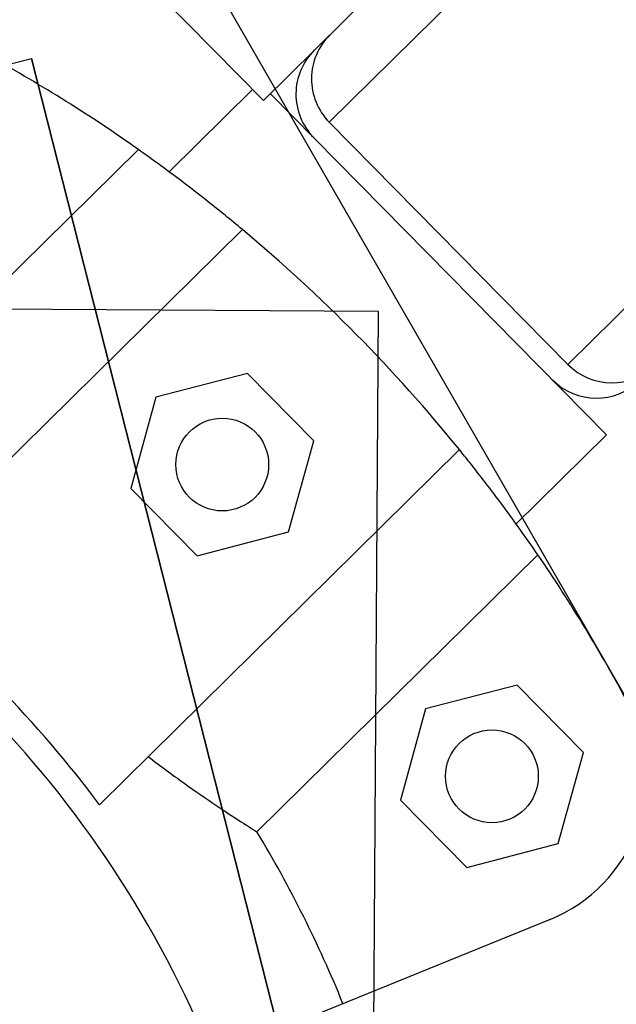
# Model space of a CAD drawing. Units: metres. Extents: x 19437 to 40419, y -2452 to 5602.
# Drawn here: x 40410 to 40410, y -2444 to -2444 of the extents above; entities that cross this region are included whole.
import ezdxf

# ---------------------------------------------------------------- set-up
doc = ezdxf.new("R2010")
doc.units = ezdxf.units.M
doc.linetypes.add('CENTERX2', pattern=[20.319999999999997, 12.7, -2.54, 2.54, -2.54])

msp = doc.modelspace()

# ---------------------------------------------------------------- linework, layer by layer
at = {"color": 7, "linetype": 'Continuous', "lineweight": 25}
for p, q in [((40410.42176771295, -2444.416999520268), (40411.31761842084, -2443.533830464141)), ((40411.00039381155, -2443.852181403483), (40410.42602966526, -2444.418414857872)), ((40410.96951112021, -2443.913520187583), (40410.44147472939, -2444.434081701656)), ((40410.40772674556, -2444.402756935015), (40410.42176771295, -2444.416999520268)), ((40410.42106566458, -2444.41628739101), (40410.41566043272, -2444.421616106469)), ((40410.42221436893, -2444.41655918715), (40410.44397786838, -2444.438635194296)), ((40410.42602966526, -2444.418414857872), (40410.44147472939, -2444.434081701656)), ((40410.39549073511, -2444.438103791334), (40410.41367333214, -2444.42017858693)), ((40410.39711015391, -2444.448329224426), (40410.42041127335, -2444.425357955348)), ((40410.42073055067, -2444.434664559252), (40410.41480802816, -2444.436206331098)), ((40410.42502702551, -2444.439022728278), (40410.42073055067, -2444.434664559252)), ((40410.41480802816, -2444.436206331098), (40410.41318198049, -2444.44210627197)), ((40410.43812598055, -2444.444404242873), (40410.44397786838, -2444.438635194296)), ((40410.42340097784, -2444.444922669158), (40410.42502702551, -2444.439022728278)), ((40410.4111511213, -2444.46257180968), (40410.43445224074, -2444.439600540602)), ((40410.41318198049, -2444.44210627197), (40410.41747845533, -2444.446464440996)), ((40410.41747845533, -2444.446464440996), (40410.42340097784, -2444.444922669158)), ((40410.43953502555, -2444.44641163505), (40410.42135242852, -2444.464336839461)), ((40410.43818326898, -2444.454836530669), (40410.43226074647, -2444.456378302508)), ((40410.44247974383, -2444.459194699695), (40410.43818326898, -2444.454836530669)), ((40410.43226074647, -2444.456378302508), (40410.43063469879, -2444.462278243387)), ((40410.44085369615, -2444.465094640567), (40410.44247974383, -2444.459194699695)), ((40410.43063469879, -2444.462278243387), (40410.43493117364, -2444.466636412413)), ((40410.43493117364, -2444.466636412413), (40410.44085369615, -2444.465094640567)), ((40410.4403181018, -2444.470002310838), (40410.40838193047, -2444.482964776493))]:
    msp.add_line(p, q, dxfattribs=at)
at = {"color": 7, "linetype": 'CENTERX2'}
for p, q in [((40410.40701134071, -2444.389301180483), (40410.48066682625, -2444.517211283717)), ((40410.40701134071, -2444.389301180483), (40410.48066682625, -2444.517211283717)), ((40410.40701134071, -2444.389301180483), (40410.48066682625, -2444.517211283717)), ((40410.40701134071, -2444.389301180483), (40410.48066682625, -2444.517211283717)), ((40410.40701134071, -2444.389301180483), (40410.48066682625, -2444.517211283717)), ((40410.40701134071, -2444.389301180483), (40410.48066682625, -2444.517211283717)), ((40410.40701134071, -2444.389301180483), (40410.48066682625, -2444.517211283717)), ((40410.40701134071, -2444.389301180483), (40410.48066682625, -2444.517211283717)), ((40410.40701134071, -2444.389301180483), (40410.48066682625, -2444.517211283717)), ((40410.40701134071, -2444.389301180483), (40410.48066682625, -2444.517211283717)), ((40410.40701134071, -2444.389301180483), (40410.48066682625, -2444.517211283717)), ((40410.40701134071, -2444.389301180483), (40410.48066682625, -2444.517211283717)), ((40410.40701134071, -2444.389301180483), (40410.48066682625, -2444.517211283717)), ((40410.40701134071, -2444.389301180483), (40410.48066682625, -2444.517211283717)), ((40410.40701134071, -2444.389301180483), (40410.48066682625, -2444.517211283717)), ((40410.40701134071, -2444.389301180483), (40410.48066682625, -2444.517211283717)), ((40410.40701134071, -2444.389301180483), (40410.48066682625, -2444.517211283717)), ((40410.40701134071, -2444.389301180483), (40410.48066682625, -2444.517211283717)), ((40410.40701134071, -2444.389301180483), (40410.48066682625, -2444.517211283717)), ((40410.40701134071, -2444.389301180483), (40410.48066682625, -2444.517211283717)), ((40410.40701134071, -2444.389301180483), (40410.48066682625, -2444.517211283717)), ((40410.40701134071, -2444.389301180483), (40410.48066682625, -2444.517211283717)), ((40410.40701134071, -2444.389301180483), (40410.48066682625, -2444.517211283717)), ((40410.40701134071, -2444.389301180483), (40410.48066682625, -2444.517211283717)), ((40410.40701134071, -2444.389301180483), (40410.48066682625, -2444.517211283717)), ((40410.40701134071, -2444.389301180483), (40410.48066682625, -2444.517211283717)), ((40410.40701134071, -2444.389301180483), (40410.48066682625, -2444.517211283717)), ((40410.40701134071, -2444.389301180483), (40410.48066682625, -2444.517211283717)), ((40410.40701134071, -2444.389301180483), (40410.48066682625, -2444.517211283717)), ((40410.40701134071, -2444.389301180483), (40410.48066682625, -2444.517211283717)), ((40410.40701134071, -2444.389301180483), (40410.48066682625, -2444.517211283717)), ((40410.40701134071, -2444.389301180483), (40410.48066682625, -2444.517211283717)), ((40410.40701134071, -2444.389301180483), (40410.48066682625, -2444.517211283717)), ((40410.40701134071, -2444.389301180483), (40410.48066682625, -2444.517211283717)), ((40410.40701134071, -2444.389301180483), (40410.48066682625, -2444.517211283717)), ((40410.40701134071, -2444.389301180483), (40410.48066682625, -2444.517211283717)), ((40410.40701134071, -2444.389301180483), (40410.48066682625, -2444.517211283717)), ((40410.40701134071, -2444.389301180483), (40410.48066682625, -2444.517211283717)), ((40410.40701134071, -2444.389301180483), (40410.48066682625, -2444.517211283717)), ((40410.40701134071, -2444.389301180483), (40410.48066682625, -2444.517211283717)), ((40410.40701134071, -2444.389301180483), (40410.48066682625, -2444.517211283717)), ((40410.40701134071, -2444.389301180483), (40410.48066682625, -2444.517211283717)), ((40410.40701134071, -2444.389301180483), (40410.48066682625, -2444.517211283717)), ((40410.40701134071, -2444.389301180483), (40410.48066682625, -2444.517211283717)), ((40410.40701134071, -2444.389301180483), (40410.48066682625, -2444.517211283717)), ((40410.40701134071, -2444.389301180483), (40410.48066682625, -2444.517211283717)), ((40410.40701134071, -2444.389301180483), (40410.48066682625, -2444.517211283717)), ((40410.40701134071, -2444.389301180483), (40410.48066682625, -2444.517211283717)), ((40410.40701134071, -2444.389301180483), (40410.48066682625, -2444.517211283717)), ((40410.40701134071, -2444.389301180483), (40410.48066682625, -2444.517211283717)), ((40410.40701134071, -2444.389301180483), (40410.48066682625, -2444.517211283717)), ((40410.40701134071, -2444.389301180483), (40410.48066682625, -2444.517211283717)), ((40410.40701134071, -2444.389301180483), (40410.48066682625, -2444.517211283717)), ((40410.40701134071, -2444.389301180483), (40410.48066682625, -2444.517211283717)), ((40410.40701134071, -2444.389301180483), (40410.48066682625, -2444.517211283717)), ((40410.40701134071, -2444.389301180483), (40410.48066682625, -2444.517211283717)), ((40410.40701134071, -2444.389301180483), (40410.48066682625, -2444.517211283717)), ((40410.40701134071, -2444.389301180483), (40410.48066682625, -2444.517211283717)), ((40410.40701134071, -2444.389301180483), (40410.48066682625, -2444.517211283717)), ((40410.40701134071, -2444.389301180483), (40410.48066682625, -2444.517211283717)), ((40410.40701134071, -2444.389301180483), (40410.48066682625, -2444.517211283717)), ((40410.40701134071, -2444.389301180483), (40410.48066682625, -2444.517211283717)), ((40410.40701134071, -2444.389301180483), (40410.48066682625, -2444.517211283717)), ((40410.40701134071, -2444.389301180483), (40410.48066682625, -2444.517211283717)), ((40410.40701134071, -2444.389301180483), (40410.48066682625, -2444.517211283717)), ((40410.40701134071, -2444.389301180483), (40410.48066682625, -2444.517211283717)), ((40410.40701134071, -2444.389301180483), (40410.48066682625, -2444.517211283717)), ((40410.40701134071, -2444.389301180483), (40410.48066682625, -2444.517211283717)), ((40410.40701134071, -2444.389301180483), (40410.48066682625, -2444.517211283717)), ((40410.40701134071, -2444.389301180483), (40410.48066682625, -2444.517211283717)), ((40410.40701134071, -2444.389301180483), (40410.48066682625, -2444.517211283717)), ((40410.40701134071, -2444.389301180483), (40410.48066682625, -2444.517211283717)), ((40410.40701134071, -2444.389301180483), (40410.48066682625, -2444.517211283717)), ((40410.40701134071, -2444.389301180483), (40410.48066682625, -2444.517211283717)), ((40410.40701134071, -2444.389301180483), (40410.48066682625, -2444.517211283717)), ((40410.40701134071, -2444.389301180483), (40410.48066682625, -2444.517211283717)), ((40410.40701134071, -2444.389301180483), (40410.48066682625, -2444.517211283717)), ((40410.40701134071, -2444.389301180483), (40410.48066682625, -2444.517211283717)), ((40410.40701134071, -2444.389301180483), (40410.48066682625, -2444.517211283717)), ((40410.40701134071, -2444.389301180483), (40410.48066682625, -2444.517211283717)), ((40410.40701134071, -2444.389301180483), (40410.48066682625, -2444.517211283717)), ((40410.40701134071, -2444.389301180483), (40410.48066682625, -2444.517211283717)), ((40410.40701134071, -2444.389301180483), (40410.48066682625, -2444.517211283717)), ((40410.40701134071, -2444.389301180483), (40410.48066682625, -2444.517211283717)), ((40410.40701134071, -2444.389301180483), (40410.48066682625, -2444.517211283717)), ((40410.40701134071, -2444.389301180483), (40410.48066682625, -2444.517211283717)), ((40410.40701134071, -2444.389301180483), (40410.48066682625, -2444.517211283717)), ((40410.40701134071, -2444.389301180483), (40410.48066682625, -2444.517211283717)), ((40410.40701134071, -2444.389301180483), (40410.48066682625, -2444.517211283717)), ((40410.40701134071, -2444.389301180483), (40410.48066682625, -2444.517211283717)), ((40410.40701134071, -2444.389301180483), (40410.48066682625, -2444.517211283717)), ((40410.40701134071, -2444.389301180483), (40410.48066682625, -2444.517211283717)), ((40410.40701134071, -2444.389301180483), (40410.48066682625, -2444.517211283717)), ((40410.40701134071, -2444.389301180483), (40410.48066682625, -2444.517211283717)), ((40410.40701134071, -2444.389301180483), (40410.48066682625, -2444.517211283717)), ((40410.40701134071, -2444.389301180483), (40410.48066682625, -2444.517211283717)), ((40410.40701134071, -2444.389301180483), (40410.48066682625, -2444.517211283717)), ((40410.40701134071, -2444.389301180483), (40410.48066682625, -2444.517211283717)), ((40410.40701134071, -2444.389301180483), (40410.48066682625, -2444.517211283717)), ((40410.40701134071, -2444.389301180483), (40410.48066682625, -2444.517211283717)), ((40410.40701134071, -2444.389301180483), (40410.48066682625, -2444.517211283717)), ((40410.40701134071, -2444.389301180483), (40410.48066682625, -2444.517211283717)), ((40410.40701134071, -2444.389301180483), (40410.48066682625, -2444.517211283717)), ((40410.40701134071, -2444.389301180483), (40410.48066682625, -2444.517211283717)), ((40410.40701134071, -2444.389301180483), (40410.48066682625, -2444.517211283717)), ((40410.40701134071, -2444.389301180483), (40410.48066682625, -2444.517211283717)), ((40410.40701134071, -2444.389301180483), (40410.48066682625, -2444.517211283717)), ((40410.40701134071, -2444.389301180483), (40410.48066682625, -2444.517211283717)), ((40410.40701134071, -2444.389301180483), (40410.48066682625, -2444.517211283717)), ((40410.40701134071, -2444.389301180483), (40410.48066682625, -2444.517211283717)), ((40410.40701134071, -2444.389301180483), (40410.48066682625, -2444.517211283717)), ((40410.40701134071, -2444.389301180483), (40410.48066682625, -2444.517211283717)), ((40410.40701134071, -2444.389301180483), (40410.48066682625, -2444.517211283717)), ((40410.40701134071, -2444.389301180483), (40410.48066682625, -2444.517211283717)), ((40410.40701134071, -2444.389301180483), (40410.48066682625, -2444.517211283717)), ((40410.40701134071, -2444.389301180483), (40410.48066682625, -2444.517211283717)), ((40410.40701134071, -2444.389301180483), (40410.48066682625, -2444.517211283717)), ((40410.40701134071, -2444.389301180483), (40410.48066682625, -2444.517211283717)), ((40410.40701134071, -2444.389301180483), (40410.48066682625, -2444.517211283717)), ((40410.40701134071, -2444.389301180483), (40410.48066682625, -2444.517211283717)), ((40410.40701134071, -2444.389301180483), (40410.48066682625, -2444.517211283717)), ((40410.40701134071, -2444.389301180483), (40410.48066682625, -2444.517211283717)), ((40410.40701134071, -2444.389301180483), (40410.48066682625, -2444.517211283717)), ((40410.40701134071, -2444.389301180483), (40410.48066682625, -2444.517211283717)), ((40410.40701134071, -2444.389301180483), (40410.48066682625, -2444.517211283717)), ((40410.40701134071, -2444.389301180483), (40410.48066682625, -2444.517211283717)), ((40410.40701134071, -2444.389301180483), (40410.48066682625, -2444.517211283717)), ((40410.40701134071, -2444.389301180483), (40410.48066682625, -2444.517211283717)), ((40410.40701134071, -2444.389301180483), (40410.48066682625, -2444.517211283717)), ((40410.40701134071, -2444.389301180483), (40410.48066682625, -2444.517211283717)), ((40410.40701134071, -2444.389301180483), (40410.48066682625, -2444.517211283717)), ((40410.40701134071, -2444.389301180483), (40410.48066682625, -2444.517211283717)), ((40410.40701134071, -2444.389301180483), (40410.48066682625, -2444.517211283717)), ((40410.40701134071, -2444.389301180483), (40410.48066682625, -2444.517211283717)), ((40410.40701134071, -2444.389301180483), (40410.48066682625, -2444.517211283717)), ((40410.40701134071, -2444.389301180483), (40410.48066682625, -2444.517211283717)), ((40410.40701134071, -2444.389301180483), (40410.48066682625, -2444.517211283717)), ((40410.40701134071, -2444.389301180483), (40410.48066682625, -2444.517211283717)), ((40410.40701134071, -2444.389301180483), (40410.48066682625, -2444.517211283717)), ((40410.40701134071, -2444.389301180483), (40410.48066682625, -2444.517211283717)), ((40410.40701134071, -2444.389301180483), (40410.48066682625, -2444.517211283717)), ((40410.40701134071, -2444.389301180483), (40410.48066682625, -2444.517211283717)), ((40410.40701134071, -2444.389301180483), (40410.48066682625, -2444.517211283717)), ((40410.40701134071, -2444.389301180483), (40410.48066682625, -2444.517211283717)), ((40410.40701134071, -2444.389301180483), (40410.48066682625, -2444.517211283717)), ((40410.40701134071, -2444.389301180483), (40410.48066682625, -2444.517211283717)), ((40410.40701134071, -2444.389301180483), (40410.48066682625, -2444.517211283717)), ((40410.40701134071, -2444.389301180483), (40410.48066682625, -2444.517211283717)), ((40410.40701134071, -2444.389301180483), (40410.48066682625, -2444.517211283717)), ((40410.40701134071, -2444.389301180483), (40410.48066682625, -2444.517211283717)), ((40410.40701134071, -2444.389301180483), (40410.48066682625, -2444.517211283717)), ((40410.40701134071, -2444.389301180483), (40410.48066682625, -2444.517211283717)), ((40410.40701134071, -2444.389301180483), (40410.48066682625, -2444.517211283717)), ((40410.40701134071, -2444.389301180483), (40410.48066682625, -2444.517211283717)), ((40410.40701134071, -2444.389301180483), (40410.48066682625, -2444.517211283717)), ((40410.40701134071, -2444.389301180483), (40410.48066682625, -2444.517211283717)), ((40410.40701134071, -2444.389301180483), (40410.48066682625, -2444.517211283717)), ((40410.40701134071, -2444.389301180483), (40410.48066682625, -2444.517211283717)), ((40410.40701134071, -2444.389301180483), (40410.48066682625, -2444.517211283717)), ((40410.40701134071, -2444.389301180483), (40410.48066682625, -2444.517211283717)), ((40410.40701134071, -2444.389301180483), (40410.48066682625, -2444.517211283717)), ((40410.40701134071, -2444.389301180483), (40410.48066682625, -2444.517211283717)), ((40410.40701134071, -2444.389301180483), (40410.48066682625, -2444.517211283717)), ((40410.40701134071, -2444.389301180483), (40410.48066682625, -2444.517211283717)), ((40410.40701134071, -2444.389301180483), (40410.48066682625, -2444.517211283717)), ((40410.40701134071, -2444.389301180483), (40410.48066682625, -2444.517211283717)), ((40410.40701134071, -2444.389301180483), (40410.48066682625, -2444.517211283717)), ((40410.40701134071, -2444.389301180483), (40410.48066682625, -2444.517211283717)), ((40410.40701134071, -2444.389301180483), (40410.48066682625, -2444.517211283717)), ((40410.40701134071, -2444.389301180483), (40410.48066682625, -2444.517211283717)), ((40410.40701134071, -2444.389301180483), (40410.48066682625, -2444.517211283717)), ((40410.40701134071, -2444.389301180483), (40410.48066682625, -2444.517211283717)), ((40410.40701134071, -2444.389301180483), (40410.48066682625, -2444.517211283717)), ((40410.40701134071, -2444.389301180483), (40410.48066682625, -2444.517211283717)), ((40410.40701134071, -2444.389301180483), (40410.48066682625, -2444.517211283717)), ((40410.40701134071, -2444.389301180483), (40410.48066682625, -2444.517211283717)), ((40410.40701134071, -2444.389301180483), (40410.48066682625, -2444.517211283717)), ((40410.40701134071, -2444.389301180483), (40410.48066682625, -2444.517211283717)), ((40410.40701134071, -2444.389301180483), (40410.48066682625, -2444.517211283717)), ((40410.40701134071, -2444.389301180483), (40410.48066682625, -2444.517211283717)), ((40410.40701134071, -2444.389301180483), (40410.48066682625, -2444.517211283717)), ((40410.40701134071, -2444.389301180483), (40410.48066682625, -2444.517211283717)), ((40410.40701134071, -2444.389301180483), (40410.48066682625, -2444.517211283717)), ((40410.40701134071, -2444.389301180483), (40410.48066682625, -2444.517211283717)), ((40410.40701134071, -2444.389301180483), (40410.48066682625, -2444.517211283717)), ((40410.40701134071, -2444.389301180483), (40410.48066682625, -2444.517211283717)), ((40410.40701134071, -2444.389301180483), (40410.48066682625, -2444.517211283717)), ((40410.40701134071, -2444.389301180483), (40410.48066682625, -2444.517211283717)), ((40410.40701134071, -2444.389301180483), (40410.48066682625, -2444.517211283717)), ((40410.40701134071, -2444.389301180483), (40410.48066682625, -2444.517211283717)), ((40410.40701134071, -2444.389301180483), (40410.48066682625, -2444.517211283717)), ((40410.40701134071, -2444.389301180483), (40410.48066682625, -2444.517211283717)), ((40410.26370762827, -2444.450651878084), (40410.40675763151, -2444.414281263118)), ((40410.26370762827, -2444.450651878084), (40410.40675763151, -2444.414281263118)), ((40410.26370762827, -2444.450651878084), (40410.40675763151, -2444.414281263118)), ((40410.26370762827, -2444.450651878084), (40410.40675763151, -2444.414281263118)), ((40410.26370762827, -2444.450651878084), (40410.40675763151, -2444.414281263118)), ((40410.26370762827, -2444.450651878084), (40410.40675763151, -2444.414281263118)), ((40410.26370762827, -2444.450651878084), (40410.40675763151, -2444.414281263118)), ((40410.26370762827, -2444.450651878084), (40410.40675763151, -2444.414281263118)), ((40410.26370762827, -2444.450651878084), (40410.40675763151, -2444.414281263118)), ((40410.26370762827, -2444.450651878084), (40410.40675763151, -2444.414281263118)), ((40410.26370762827, -2444.450651878084), (40410.40675763151, -2444.414281263118)), ((40410.26370762827, -2444.450651878084), (40410.40675763151, -2444.414281263118)), ((40410.26370762827, -2444.450651878084), (40410.40675763151, -2444.414281263118)), ((40410.26370762827, -2444.450651878084), (40410.40675763151, -2444.414281263118)), ((40410.26370762827, -2444.450651878084), (40410.40675763151, -2444.414281263118)), ((40410.26370762827, -2444.450651878084), (40410.40675763151, -2444.414281263118)), ((40410.26370762827, -2444.450651878084), (40410.40675763151, -2444.414281263118)), ((40410.26370762827, -2444.450651878084), (40410.40675763151, -2444.414281263118)), ((40410.26370762827, -2444.450651878084), (40410.40675763151, -2444.414281263118)), ((40410.26370762827, -2444.450651878084), (40410.40675763151, -2444.414281263118)), ((40410.26370762827, -2444.450651878084), (40410.40675763151, -2444.414281263118)), ((40410.26370762827, -2444.450651878084), (40410.40675763151, -2444.414281263118)), ((40410.26370762827, -2444.450651878084), (40410.40675763151, -2444.414281263118)), ((40410.26370762827, -2444.450651878084), (40410.40675763151, -2444.414281263118)), ((40410.26370762827, -2444.450651878084), (40410.40675763151, -2444.414281263118)), ((40410.26370762827, -2444.450651878084), (40410.40675763151, -2444.414281263118)), ((40410.26370762827, -2444.450651878084), (40410.40675763151, -2444.414281263118)), ((40410.26370762827, -2444.450651878084), (40410.40675763151, -2444.414281263118)), ((40410.26370762827, -2444.450651878084), (40410.40675763151, -2444.414281263118)), ((40410.26370762827, -2444.450651878084), (40410.40675763151, -2444.414281263118)), ((40410.26370762827, -2444.450651878084), (40410.40675763151, -2444.414281263118)), ((40410.26370762827, -2444.450651878084), (40410.40675763151, -2444.414281263118)), ((40410.26370762827, -2444.450651878084), (40410.40675763151, -2444.414281263118)), ((40410.26370762827, -2444.450651878084), (40410.40675763151, -2444.414281263118)), ((40410.26370762827, -2444.450651878084), (40410.40675763151, -2444.414281263118)), ((40410.26370762827, -2444.450651878084), (40410.40675763151, -2444.414281263118)), ((40410.26370762827, -2444.450651878084), (40410.40675763151, -2444.414281263118)), ((40410.26370762827, -2444.450651878084), (40410.40675763151, -2444.414281263118)), ((40410.26370762827, -2444.450651878084), (40410.40675763151, -2444.414281263118)), ((40410.26370762827, -2444.450651878084), (40410.40675763151, -2444.414281263118)), ((40410.26370762827, -2444.450651878084), (40410.40675763151, -2444.414281263118)), ((40410.26370762827, -2444.450651878084), (40410.40675763151, -2444.414281263118)), ((40410.26370762827, -2444.450651878084), (40410.40675763151, -2444.414281263118)), ((40410.26370762827, -2444.450651878084), (40410.40675763151, -2444.414281263118)), ((40410.26370762827, -2444.450651878084), (40410.40675763151, -2444.414281263118)), ((40410.26370762827, -2444.450651878084), (40410.40675763151, -2444.414281263118)), ((40410.26370762827, -2444.450651878084), (40410.40675763151, -2444.414281263118)), ((40410.26370762827, -2444.450651878084), (40410.40675763151, -2444.414281263118)), ((40410.26370762827, -2444.450651878084), (40410.40675763151, -2444.414281263118)), ((40410.26370762827, -2444.450651878084), (40410.40675763151, -2444.414281263118)), ((40410.26370762827, -2444.450651878084), (40410.40675763151, -2444.414281263118)), ((40410.26370762827, -2444.450651878084), (40410.40675763151, -2444.414281263118)), ((40410.26370762827, -2444.450651878084), (40410.40675763151, -2444.414281263118)), ((40410.26370762827, -2444.450651878084), (40410.40675763151, -2444.414281263118)), ((40410.26370762827, -2444.450651878084), (40410.40675763151, -2444.414281263118)), ((40410.26370762827, -2444.450651878084), (40410.40675763151, -2444.414281263118)), ((40410.26370762827, -2444.450651878084), (40410.40675763151, -2444.414281263118)), ((40410.26370762827, -2444.450651878084), (40410.40675763151, -2444.414281263118)), ((40410.26370762827, -2444.450651878084), (40410.40675763151, -2444.414281263118)), ((40410.26370762827, -2444.450651878084), (40410.40675763151, -2444.414281263118)), ((40410.26370762827, -2444.450651878084), (40410.40675763151, -2444.414281263118)), ((40410.26370762827, -2444.450651878084), (40410.40675763151, -2444.414281263118)), ((40410.26370762827, -2444.450651878084), (40410.40675763151, -2444.414281263118)), ((40410.26370762827, -2444.450651878084), (40410.40675763151, -2444.414281263118)), ((40410.26370762827, -2444.450651878084), (40410.40675763151, -2444.414281263118)), ((40410.26370762827, -2444.450651878084), (40410.40675763151, -2444.414281263118)), ((40410.26370762827, -2444.450651878084), (40410.40675763151, -2444.414281263118)), ((40410.26370762827, -2444.450651878084), (40410.40675763151, -2444.414281263118)), ((40410.26370762827, -2444.450651878084), (40410.40675763151, -2444.414281263118)), ((40410.26370762827, -2444.450651878084), (40410.40675763151, -2444.414281263118)), ((40410.26370762827, -2444.450651878084), (40410.40675763151, -2444.414281263118)), ((40410.26370762827, -2444.450651878084), (40410.40675763151, -2444.414281263118)), ((40410.26370762827, -2444.450651878084), (40410.40675763151, -2444.414281263118)), ((40410.26370762827, -2444.450651878084), (40410.40675763151, -2444.414281263118)), ((40410.26370762827, -2444.450651878084), (40410.40675763151, -2444.414281263118)), ((40410.26370762827, -2444.450651878084), (40410.40675763151, -2444.414281263118)), ((40410.26370762827, -2444.450651878084), (40410.40675763151, -2444.414281263118)), ((40410.26370762827, -2444.450651878084), (40410.40675763151, -2444.414281263118)), ((40410.26370762827, -2444.450651878084), (40410.40675763151, -2444.414281263118)), ((40410.26370762827, -2444.450651878084), (40410.40675763151, -2444.414281263118)), ((40410.26370762827, -2444.450651878084), (40410.40675763151, -2444.414281263118)), ((40410.26370762827, -2444.450651878084), (40410.40675763151, -2444.414281263118)), ((40410.26370762827, -2444.450651878084), (40410.40675763151, -2444.414281263118)), ((40410.26370762827, -2444.450651878084), (40410.40675763151, -2444.414281263118)), ((40410.26370762827, -2444.450651878084), (40410.40675763151, -2444.414281263118)), ((40410.26370762827, -2444.450651878084), (40410.40675763151, -2444.414281263118)), ((40410.26370762827, -2444.450651878084), (40410.40675763151, -2444.414281263118)), ((40410.26370762827, -2444.450651878084), (40410.40675763151, -2444.414281263118)), ((40410.26370762827, -2444.450651878084), (40410.40675763151, -2444.414281263118)), ((40410.26370762827, -2444.450651878084), (40410.40675763151, -2444.414281263118)), ((40410.26370762827, -2444.450651878084), (40410.40675763151, -2444.414281263118)), ((40410.26370762827, -2444.450651878084), (40410.40675763151, -2444.414281263118)), ((40410.26370762827, -2444.450651878084), (40410.40675763151, -2444.414281263118)), ((40410.26370762827, -2444.450651878084), (40410.40675763151, -2444.414281263118)), ((40410.26370762827, -2444.450651878084), (40410.40675763151, -2444.414281263118)), ((40410.26370762827, -2444.450651878084), (40410.40675763151, -2444.414281263118)), ((40410.26370762827, -2444.450651878084), (40410.40675763151, -2444.414281263118)), ((40410.26370762827, -2444.450651878084), (40410.40675763151, -2444.414281263118)), ((40410.26370762827, -2444.450651878084), (40410.40675763151, -2444.414281263118)), ((40410.26370762827, -2444.450651878084), (40410.40675763151, -2444.414281263118)), ((40410.26370762827, -2444.450651878084), (40410.40675763151, -2444.414281263118)), ((40410.26370762827, -2444.450651878084), (40410.40675763151, -2444.414281263118)), ((40410.26370762827, -2444.450651878084), (40410.40675763151, -2444.414281263118)), ((40410.26370762827, -2444.450651878084), (40410.40675763151, -2444.414281263118)), ((40410.26370762827, -2444.450651878084), (40410.40675763151, -2444.414281263118)), ((40410.26370762827, -2444.450651878084), (40410.40675763151, -2444.414281263118)), ((40410.26370762827, -2444.450651878084), (40410.40675763151, -2444.414281263118)), ((40410.26370762827, -2444.450651878084), (40410.40675763151, -2444.414281263118)), ((40410.26370762827, -2444.450651878084), (40410.40675763151, -2444.414281263118)), ((40410.26370762827, -2444.450651878084), (40410.40675763151, -2444.414281263118)), ((40410.26370762827, -2444.450651878084), (40410.40675763151, -2444.414281263118)), ((40410.26370762827, -2444.450651878084), (40410.40675763151, -2444.414281263118)), ((40410.26370762827, -2444.450651878084), (40410.40675763151, -2444.414281263118)), ((40410.26370762827, -2444.450651878084), (40410.40675763151, -2444.414281263118)), ((40410.26370762827, -2444.450651878084), (40410.40675763151, -2444.414281263118)), ((40410.26370762827, -2444.450651878084), (40410.40675763151, -2444.414281263118)), ((40410.26370762827, -2444.450651878084), (40410.40675763151, -2444.414281263118)), ((40410.26370762827, -2444.450651878084), (40410.40675763151, -2444.414281263118)), ((40410.26370762827, -2444.450651878084), (40410.40675763151, -2444.414281263118)), ((40410.26370762827, -2444.450651878084), (40410.40675763151, -2444.414281263118)), ((40410.45086525707, -2444.587761859635), (40410.40675763151, -2444.414281263118)), ((40410.40675763151, -2444.414281263118), (40410.45086525707, -2444.587761859635)), ((40410.45086525707, -2444.587761859635), (40410.40675763151, -2444.414281263118)), ((40410.40675763151, -2444.414281263118), (40410.45086525707, -2444.587761859635)), ((40410.45086525707, -2444.587761859635), (40410.40675763151, -2444.414281263118)), ((40410.40675763151, -2444.414281263118), (40410.45086525707, -2444.587761859635)), ((40410.45086525707, -2444.587761859635), (40410.40675763151, -2444.414281263118)), ((40410.40675763151, -2444.414281263118), (40410.45086525707, -2444.587761859635)), ((40410.45086525707, -2444.587761859635), (40410.40675763151, -2444.414281263118)), ((40410.40675763151, -2444.414281263118), (40410.45086525707, -2444.587761859635)), ((40410.45086525707, -2444.587761859635), (40410.40675763151, -2444.414281263118)), ((40410.40675763151, -2444.414281263118), (40410.45086525707, -2444.587761859635)), ((40410.45086525707, -2444.587761859635), (40410.40675763151, -2444.414281263118)), ((40410.40675763151, -2444.414281263118), (40410.45086525707, -2444.587761859635)), ((40410.45086525707, -2444.587761859635), (40410.40675763151, -2444.414281263118)), ((40410.40675763151, -2444.414281263118), (40410.45086525707, -2444.587761859635)), ((40410.45086525707, -2444.587761859635), (40410.40675763151, -2444.414281263118)), ((40410.40675763151, -2444.414281263118), (40410.45086525707, -2444.587761859635)), ((40410.45086525707, -2444.587761859635), (40410.40675763151, -2444.414281263118)), ((40410.40675763151, -2444.414281263118), (40410.45086525707, -2444.587761859635)), ((40410.45086525707, -2444.587761859635), (40410.40675763151, -2444.414281263118)), ((40410.40675763151, -2444.414281263118), (40410.45086525707, -2444.587761859635)), ((40410.45086525707, -2444.587761859635), (40410.40675763151, -2444.414281263118)), ((40410.40675763151, -2444.414281263118), (40410.45086525707, -2444.587761859635)), ((40410.45086525707, -2444.587761859635), (40410.40675763151, -2444.414281263118)), ((40410.40675763151, -2444.414281263118), (40410.45086525707, -2444.587761859635)), ((40410.45086525707, -2444.587761859635), (40410.40675763151, -2444.414281263118)), ((40410.40675763151, -2444.414281263118), (40410.45086525707, -2444.587761859635)), ((40410.45086525707, -2444.587761859635), (40410.40675763151, -2444.414281263118)), ((40410.40675763151, -2444.414281263118), (40410.45086525707, -2444.587761859635)), ((40410.45086525707, -2444.587761859635), (40410.40675763151, -2444.414281263118)), ((40410.40675763151, -2444.414281263118), (40410.45086525707, -2444.587761859635)), ((40410.45086525707, -2444.587761859635), (40410.40675763151, -2444.414281263118)), ((40410.40675763151, -2444.414281263118), (40410.45086525707, -2444.587761859635)), ((40410.45086525707, -2444.587761859635), (40410.40675763151, -2444.414281263118)), ((40410.40675763151, -2444.414281263118), (40410.45086525707, -2444.587761859635)), ((40410.45086525707, -2444.587761859635), (40410.40675763151, -2444.414281263118)), ((40410.40675763151, -2444.414281263118), (40410.45086525707, -2444.587761859635)), ((40410.45086525707, -2444.587761859635), (40410.40675763151, -2444.414281263118)), ((40410.40675763151, -2444.414281263118), (40410.45086525707, -2444.587761859635)), ((40410.45086525707, -2444.587761859635), (40410.40675763151, -2444.414281263118)), ((40410.40675763151, -2444.414281263118), (40410.45086525707, -2444.587761859635)), ((40410.45086525707, -2444.587761859635), (40410.40675763151, -2444.414281263118)), ((40410.40675763151, -2444.414281263118), (40410.45086525707, -2444.587761859635)), ((40410.45086525707, -2444.587761859635), (40410.40675763151, -2444.414281263118)), ((40410.40675763151, -2444.414281263118), (40410.45086525707, -2444.587761859635)), ((40410.45086525707, -2444.587761859635), (40410.40675763151, -2444.414281263118)), ((40410.40675763151, -2444.414281263118), (40410.45086525707, -2444.587761859635)), ((40410.45086525707, -2444.587761859635), (40410.40675763151, -2444.414281263118)), ((40410.40675763151, -2444.414281263118), (40410.45086525707, -2444.587761859635)), ((40410.45086525707, -2444.587761859635), (40410.40675763151, -2444.414281263118)), ((40410.40675763151, -2444.414281263118), (40410.45086525707, -2444.587761859635)), ((40410.45086525707, -2444.587761859635), (40410.40675763151, -2444.414281263118)), ((40410.40675763151, -2444.414281263118), (40410.45086525707, -2444.587761859635)), ((40410.45086525707, -2444.587761859635), (40410.40675763151, -2444.414281263118)), ((40410.40675763151, -2444.414281263118), (40410.45086525707, -2444.587761859635)), ((40410.45086525707, -2444.587761859635), (40410.40675763151, -2444.414281263118)), ((40410.40675763151, -2444.414281263118), (40410.45086525707, -2444.587761859635)), ((40410.45086525707, -2444.587761859635), (40410.40675763151, -2444.414281263118)), ((40410.40675763151, -2444.414281263118), (40410.45086525707, -2444.587761859635)), ((40410.45086525707, -2444.587761859635), (40410.40675763151, -2444.414281263118)), ((40410.40675763151, -2444.414281263118), (40410.45086525707, -2444.587761859635)), ((40410.45086525707, -2444.587761859635), (40410.40675763151, -2444.414281263118)), ((40410.40675763151, -2444.414281263118), (40410.45086525707, -2444.587761859635)), ((40410.45086525707, -2444.587761859635), (40410.40675763151, -2444.414281263118)), ((40410.40675763151, -2444.414281263118), (40410.45086525707, -2444.587761859635)), ((40410.45086525707, -2444.587761859635), (40410.40675763151, -2444.414281263118)), ((40410.40675763151, -2444.414281263118), (40410.45086525707, -2444.587761859635)), ((40410.45086525707, -2444.587761859635), (40410.40675763151, -2444.414281263118)), ((40410.40675763151, -2444.414281263118), (40410.45086525707, -2444.587761859635)), ((40410.45086525707, -2444.587761859635), (40410.40675763151, -2444.414281263118)), ((40410.40675763151, -2444.414281263118), (40410.45086525707, -2444.587761859635)), ((40410.45086525707, -2444.587761859635), (40410.40675763151, -2444.414281263118)), ((40410.40675763151, -2444.414281263118), (40410.45086525707, -2444.587761859635)), ((40410.45086525707, -2444.587761859635), (40410.40675763151, -2444.414281263118)), ((40410.40675763151, -2444.414281263118), (40410.45086525707, -2444.587761859635)), ((40410.45086525707, -2444.587761859635), (40410.40675763151, -2444.414281263118)), ((40410.40675763151, -2444.414281263118), (40410.45086525707, -2444.587761859635)), ((40410.45086525707, -2444.587761859635), (40410.40675763151, -2444.414281263118)), ((40410.40675763151, -2444.414281263118), (40410.45086525707, -2444.587761859635)), ((40410.45086525707, -2444.587761859635), (40410.40675763151, -2444.414281263118)), ((40410.40675763151, -2444.414281263118), (40410.45086525707, -2444.587761859635)), ((40410.45086525707, -2444.587761859635), (40410.40675763151, -2444.414281263118)), ((40410.40675763151, -2444.414281263118), (40410.45086525707, -2444.587761859635)), ((40410.45086525707, -2444.587761859635), (40410.40675763151, -2444.414281263118)), ((40410.40675763151, -2444.414281263118), (40410.45086525707, -2444.587761859635)), ((40410.45086525707, -2444.587761859635), (40410.40675763151, -2444.414281263118)), ((40410.40675763151, -2444.414281263118), (40410.45086525707, -2444.587761859635)), ((40410.45086525707, -2444.587761859635), (40410.40675763151, -2444.414281263118)), ((40410.40675763151, -2444.414281263118), (40410.45086525707, -2444.587761859635)), ((40410.45086525707, -2444.587761859635), (40410.40675763151, -2444.414281263118)), ((40410.40675763151, -2444.414281263118), (40410.45086525707, -2444.587761859635)), ((40410.45086525707, -2444.587761859635), (40410.40675763151, -2444.414281263118)), ((40410.40675763151, -2444.414281263118), (40410.45086525707, -2444.587761859635)), ((40410.45086525707, -2444.587761859635), (40410.40675763151, -2444.414281263118)), ((40410.40675763151, -2444.414281263118), (40410.45086525707, -2444.587761859635)), ((40410.45086525707, -2444.587761859635), (40410.40675763151, -2444.414281263118)), ((40410.40675763151, -2444.414281263118), (40410.45086525707, -2444.587761859635)), ((40410.45086525707, -2444.587761859635), (40410.40675763151, -2444.414281263118)), ((40410.40675763151, -2444.414281263118), (40410.45086525707, -2444.587761859635)), ((40410.45086525707, -2444.587761859635), (40410.40675763151, -2444.414281263118)), ((40410.40675763151, -2444.414281263118), (40410.45086525707, -2444.587761859635)), ((40410.45086525707, -2444.587761859635), (40410.40675763151, -2444.414281263118)), ((40410.40675763151, -2444.414281263118), (40410.45086525707, -2444.587761859635)), ((40410.45086525707, -2444.587761859635), (40410.40675763151, -2444.414281263118)), ((40410.40675763151, -2444.414281263118), (40410.45086525707, -2444.587761859635)), ((40410.45086525707, -2444.587761859635), (40410.40675763151, -2444.414281263118)), ((40410.40675763151, -2444.414281263118), (40410.45086525707, -2444.587761859635)), ((40410.45086525707, -2444.587761859635), (40410.40675763151, -2444.414281263118)), ((40410.40675763151, -2444.414281263118), (40410.45086525707, -2444.587761859635)), ((40410.45086525707, -2444.587761859635), (40410.40675763151, -2444.414281263118)), ((40410.40675763151, -2444.414281263118), (40410.45086525707, -2444.587761859635)), ((40410.45086525707, -2444.587761859635), (40410.40675763151, -2444.414281263118)), ((40410.40675763151, -2444.414281263118), (40410.45086525707, -2444.587761859635)), ((40410.45086525707, -2444.587761859635), (40410.40675763151, -2444.414281263118)), ((40410.40675763151, -2444.414281263118), (40410.45086525707, -2444.587761859635)), ((40410.45086525707, -2444.587761859635), (40410.40675763151, -2444.414281263118)), ((40410.40675763151, -2444.414281263118), (40410.45086525707, -2444.587761859635)), ((40410.45086525707, -2444.587761859635), (40410.40675763151, -2444.414281263118)), ((40410.40675763151, -2444.414281263118), (40410.45086525707, -2444.587761859635)), ((40410.42922400774, -2444.43066799963), (40410.27922750684, -2444.429643442229)), ((40410.42922400774, -2444.43066799963), (40410.27922750684, -2444.429643442229)), ((40410.42922400774, -2444.43066799963), (40410.27922750684, -2444.429643442229)), ((40410.42922400774, -2444.43066799963), (40410.27922750684, -2444.429643442229)), ((40410.42922400774, -2444.43066799963), (40410.27922750684, -2444.429643442229)), ((40410.42922400774, -2444.43066799963), (40410.27922750684, -2444.429643442229)), ((40410.42922400774, -2444.43066799963), (40410.27922750684, -2444.429643442229)), ((40410.42922400774, -2444.43066799963), (40410.27922750684, -2444.429643442229)), ((40410.42922400774, -2444.43066799963), (40410.27922750684, -2444.429643442229)), ((40410.42922400774, -2444.43066799963), (40410.27922750684, -2444.429643442229)), ((40410.42922400774, -2444.43066799963), (40410.27922750684, -2444.429643442229)), ((40410.42922400774, -2444.43066799963), (40410.27922750684, -2444.429643442229)), ((40410.42922400774, -2444.43066799963), (40410.27922750684, -2444.429643442229)), ((40410.42922400774, -2444.43066799963), (40410.27922750684, -2444.429643442229)), ((40410.42922400774, -2444.43066799963), (40410.27922750684, -2444.429643442229)), ((40410.42922400774, -2444.43066799963), (40410.27922750684, -2444.429643442229)), ((40410.42922400774, -2444.43066799963), (40410.27922750684, -2444.429643442229)), ((40410.42922400774, -2444.43066799963), (40410.27922750684, -2444.429643442229)), ((40410.42922400774, -2444.43066799963), (40410.27922750684, -2444.429643442229)), ((40410.42922400774, -2444.43066799963), (40410.27922750684, -2444.429643442229)), ((40410.42922400774, -2444.43066799963), (40410.27922750684, -2444.429643442229)), ((40410.42922400774, -2444.43066799963), (40410.27922750684, -2444.429643442229)), ((40410.42922400774, -2444.43066799963), (40410.27922750684, -2444.429643442229)), ((40410.42922400774, -2444.43066799963), (40410.27922750684, -2444.429643442229)), ((40410.42922400774, -2444.43066799963), (40410.27922750684, -2444.429643442229)), ((40410.42922400774, -2444.43066799963), (40410.27922750684, -2444.429643442229)), ((40410.42922400774, -2444.43066799963), (40410.27922750684, -2444.429643442229)), ((40410.42922400774, -2444.43066799963), (40410.27922750684, -2444.429643442229)), ((40410.42922400774, -2444.43066799963), (40410.27922750684, -2444.429643442229)), ((40410.42922400774, -2444.43066799963), (40410.27922750684, -2444.429643442229)), ((40410.42922400774, -2444.43066799963), (40410.27922750684, -2444.429643442229)), ((40410.42922400774, -2444.43066799963), (40410.27922750684, -2444.429643442229)), ((40410.42922400774, -2444.43066799963), (40410.27922750684, -2444.429643442229)), ((40410.42922400774, -2444.43066799963), (40410.27922750684, -2444.429643442229)), ((40410.42034451025, -2445.730637674089), (40410.42922400774, -2444.43066799963)), ((40410.42034451025, -2445.730637674089), (40410.42922400774, -2444.43066799963)), ((40410.42034451025, -2445.730637674089), (40410.42922400774, -2444.43066799963)), ((40410.42034451025, -2445.730637674089), (40410.42922400774, -2444.43066799963)), ((40410.42034451025, -2445.730637674089), (40410.42922400774, -2444.43066799963)), ((40410.42034451025, -2445.730637674089), (40410.42922400774, -2444.43066799963)), ((40410.42034451025, -2445.730637674089), (40410.42922400774, -2444.43066799963)), ((40410.42034451025, -2445.730637674089), (40410.42922400774, -2444.43066799963)), ((40410.42034451025, -2445.730637674089), (40410.42922400774, -2444.43066799963)), ((40410.42034451025, -2445.730637674089), (40410.42922400774, -2444.43066799963)), ((40410.42034451025, -2445.730637674089), (40410.42922400774, -2444.43066799963)), ((40410.42034451025, -2445.730637674089), (40410.42922400774, -2444.43066799963)), ((40410.42034451025, -2445.730637674089), (40410.42922400774, -2444.43066799963)), ((40410.42034451025, -2445.730637674089), (40410.42922400774, -2444.43066799963)), ((40410.42034451025, -2445.730637674089), (40410.42922400774, -2444.43066799963)), ((40410.42034451025, -2445.730637674089), (40410.42922400774, -2444.43066799963)), ((40410.42034451025, -2445.730637674089), (40410.42922400774, -2444.43066799963)), ((40410.42034451025, -2445.730637674089), (40410.42922400774, -2444.43066799963)), ((40410.42034451025, -2445.730637674089), (40410.42922400774, -2444.43066799963)), ((40410.42034451025, -2445.730637674089), (40410.42922400774, -2444.43066799963)), ((40410.42034451025, -2445.730637674089), (40410.42922400774, -2444.43066799963)), ((40410.42034451025, -2445.730637674089), (40410.42922400774, -2444.43066799963)), ((40410.42034451025, -2445.730637674089), (40410.42922400774, -2444.43066799963)), ((40410.42034451025, -2445.730637674089), (40410.42922400774, -2444.43066799963)), ((40410.42034451025, -2445.730637674089), (40410.42922400774, -2444.43066799963)), ((40410.42034451025, -2445.730637674089), (40410.42922400774, -2444.43066799963)), ((40410.42034451025, -2445.730637674089), (40410.42922400774, -2444.43066799963)), ((40410.42034451025, -2445.730637674089), (40410.42922400774, -2444.43066799963)), ((40410.42034451025, -2445.730637674089), (40410.42922400774, -2444.43066799963)), ((40410.42034451025, -2445.730637674089), (40410.42922400774, -2444.43066799963)), ((40410.42034451025, -2445.730637674089), (40410.42922400774, -2444.43066799963)), ((40410.42034451025, -2445.730637674089), (40410.42922400774, -2444.43066799963)), ((40410.42034451025, -2445.730637674089), (40410.42922400774, -2444.43066799963)), ((40410.42034451025, -2445.730637674089), (40410.42922400774, -2444.43066799963))]:
    msp.add_line(p, q, dxfattribs=at)
at = {"color": 7, "linetype": 'Continuous', "lineweight": 25}
for centre, radius in [((40410.419104503, -2444.440564500124), 0.002999999999999499), ((40410.43655722131, -2444.460736471541), 0.003000000000000775)]:
    msp.add_circle(centre, radius, dxfattribs=at)
for centre, radius, start, end in [((40410.42887818232, -2444.415606664399), 0.003999999999999742, 134.5915767556279, 224.5915768095733), ((40410.42787107945, -2444.416599510725), 0.003999999999999751, 134.5915767556279, 224.5915768095733), ((40410.35371347859, -2444.505153971375), 0.104000000000183, 54.79265586790125, 60.98472511009447), ((40410.35371347859, -2444.505153971375), 0.1040000000000347, 39.07384236875879, 50.10931116065291), ((40410.44432324645, -2444.431273508177), 0.00399999999999927, 224.5915768095733, 314.5915767556279), ((40410.44331614359, -2444.432266354503), 0.003999999999998798, 224.5915768095733, 314.5915767556279), ((40410.35371347859, -2444.505153971375), 0.06985997409045701, 22.09157693387844, 67.0915768096908), ((40410.35371347859, -2444.505153971375), 0.1040000000001346, 28.19842876548093, 34.39049804838876), ((40410.35371347859, -2444.505153971375), 0.07150051255361177, 36.55188159822381, 52.63127217226581), ((40410.35371347859, -2444.505153971375), 0.05900000000000006, 22.09157693387844, 67.0915768096908), ((40410.43655722131, -2444.460736471541), 0.00999999999999945, 292.0915768268935, 28.19842876548093), ((40410.35371347859, -2444.505153971375), 0.07900041649089438, 22.09157693387844, 31.10913433514393)]:
    msp.add_arc(centre, radius, start, end, dxfattribs=at)
for points, knots in [([(40410.42041127335, -2444.425357955348), (40410.41965810482, -2444.42473938442), (40410.41812989449, -2444.423484278232), (40410.41627139948, -2444.422065230159), (40410.41475618289, -2444.420947506769), (40410.41403643576, -2444.420436422624), (40410.41367333214, -2444.42017858693)], [0, 0, 0, 0, 0.2749909130702424, 0.5579680230048683, 0.7770002743629042, 1, 1, 1, 1]), ([(40410.43953502555, -2444.44641163505), (40410.4391238196, -2444.445816637453), (40410.43838982629, -2444.44475458021), (40410.43684317511, -2444.442643658454), (40410.43552923848, -2444.440935765939), (40410.43467335916, -2444.439874675736), (40410.43445224074, -2444.439600540602)], [0, 0, 0, 0, 0.3480004282555935, 0.6211728874639519, 0.9021291316030273, 1, 1, 1, 1]), ([(40410.40627346989, -2444.527590823665), (40410.4062803419, -2444.527575887863), (40410.40727257444, -2444.525419344856), (40410.40883658731, -2444.520710961282), (40410.41029322091, -2444.51410929305), (40410.41089207571, -2444.507818390652), (40410.41088143302, -2444.50205616263), (40410.41024597619, -2444.496048714806), (40410.40890871195, -2444.489873259794), (40410.40679545695, -2444.483624147964), (40410.40384389983, -2444.477415101261), (40410.40000636272, -2444.47137833797), (40410.39525555143, -2444.465663902767), (40410.39008225554, -2444.460892623574), (40410.38473961116, -2444.457032911349), (40410.37947086082, -2444.454015065807), (40410.37393649941, -2444.451589433906), (40410.3677252057, -2444.449612325196), (40410.36095857658, -2444.448304598111), (40410.35373547608, -2444.447858248423), (40410.34683055252, -2444.448286086255), (40410.3403376692, -2444.449467010541), (40410.33432412518, -2444.451278169603), (40410.3288297244, -2444.453594928389), (40410.32388434462, -2444.456310561138), (40410.31946099093, -2444.45928276518), (40410.31684045961, -2444.461514041039), (40410.3155704259, -2444.462595423094)], [0, 0, 0, 0, 0.0003192281145844965, 0.04609254283094838, 0.0958874298148546, 0.1313344467683495, 0.1685704087890412, 0.2075950976033711, 0.2484082844524281, 0.2910097300932948, 0.3353991848004404, 0.3815763883671917, 0.4295410701072626, 0.4792929488563392, 0.5177930571977131, 0.5572992624754025, 0.596961516431629, 0.6348920117019051, 0.6836566382673542, 0.7303727808310876, 0.7750400796935824, 0.8176581909307703, 0.8582267863966832, 0.8967455537259826, 0.9332141963363728, 0.9676324334308756, 1, 1, 1, 1]), ([(40410.41430635735, -2444.459461239116), (40410.4150939027, -2444.460049889974), (40410.41669179176, -2444.461244232334), (40410.41863895544, -2444.462575029618), (40410.42022281485, -2444.463619674105), (40410.42097365905, -2444.464096367563), (40410.42135242852, -2444.464336839461)], [0, 0, 0, 0, 0.2759362512639937, 0.5598604773581117, 0.7779680357214426, 1, 1, 1, 1])]:
    msp.add_open_spline(points, degree=3, knots=knots, dxfattribs=at)

doc.saveas('drawing.dxf')
